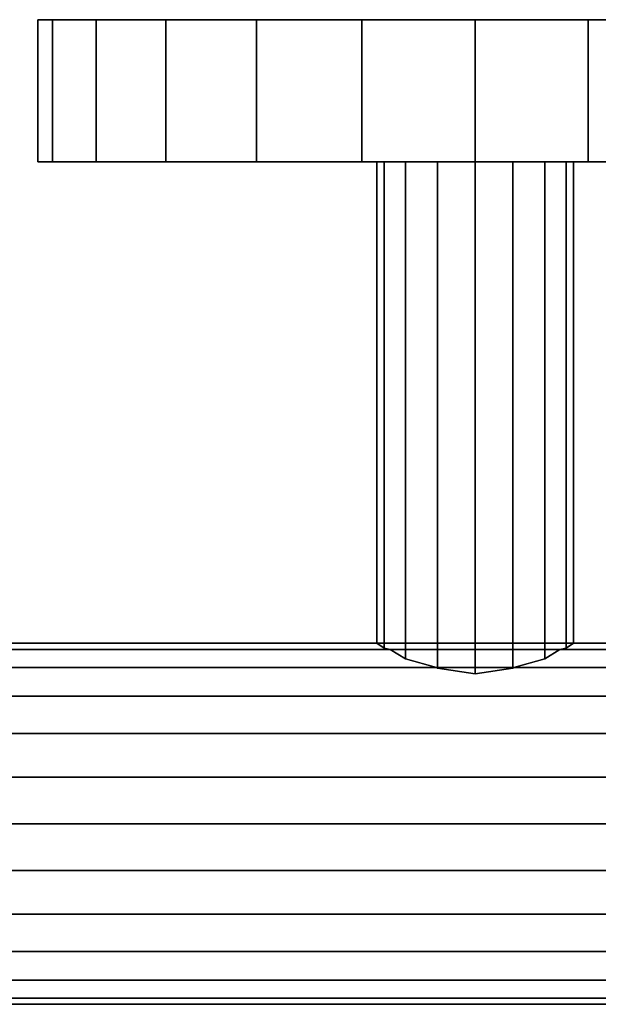
# Model space of a CAD drawing. Extents: x -0.609 to 0.05, y -0.135 to 0.
# Drawn here: x -0.042 to 0.011, y -0.09 to 0 of the extents above; entities that cross this region are included whole.
import ezdxf

# ---------------------------------------------------------------- set-up
doc = ezdxf.new("R2010")
doc.units = 0
for name, color, linetype in [('L0_GEO_HW', 7, 'CONTINUOUS'), ('L14_GEO_EXTRSPLG_3', 7, 'CONTINUOUS'), ('L18_GEO_EXTRSPLGEO', 7, 'CONTINUOUS')]:
    doc.layers.add(name, color=color, linetype=linetype)

msp = doc.modelspace()

# ---------------------------------------------------------------- linework, layer by layer
at = {"layer": 'L0_GEO_HW', "color": 8, "invisible_edges": 9}
for points in [[(-0.502444, -0.057562, 0.035729), (0.047954, -0.059211, 0.03175), (-0.502705, -0.059211, 0.03175), (-0.502444, -0.057562, 0.035729)], [(-0.502165, -0.057, 0.04), (0.047954, -0.057562, 0.035729), (-0.502444, -0.057562, 0.035729), (-0.502165, -0.057, 0.04)], [(0.047954, -0.059211, 0.03175), (-0.502444, -0.057562, 0.035729), (0.047954, -0.057562, 0.035729), (0.047954, -0.059211, 0.03175)], [(-0.501885, -0.057562, 0.044271), (0.047954, -0.057, 0.04), (-0.502165, -0.057, 0.04), (-0.501885, -0.057562, 0.044271)], [(0.047954, -0.057562, 0.035729), (-0.502165, -0.057, 0.04), (0.047954, -0.057, 0.04), (0.047954, -0.057562, 0.035729)], [(0.047954, -0.057, 0.04), (-0.501885, -0.057562, 0.044271), (0.047954, -0.057562, 0.044271), (0.047954, -0.057, 0.04)], [(-0.501624, -0.059211, 0.04825), (0.047954, -0.057562, 0.044271), (-0.501885, -0.057562, 0.044271), (-0.501624, -0.059211, 0.04825)], [(0.047954, -0.057562, 0.044271), (-0.501624, -0.059211, 0.04825), (0.047954, -0.059211, 0.04825), (0.047954, -0.057562, 0.044271)], [(-0.502705, -0.059211, 0.03175), (0.047954, -0.061833, 0.028333), (-0.502929, -0.061833, 0.028333), (-0.502705, -0.059211, 0.03175)], [(0.047954, -0.061833, 0.028333), (-0.502705, -0.059211, 0.03175), (0.047954, -0.059211, 0.03175), (0.047954, -0.061833, 0.028333)], [(-0.5014, -0.061833, 0.051667), (0.047954, -0.059211, 0.04825), (-0.501624, -0.059211, 0.04825), (-0.5014, -0.061833, 0.051667)], [(0.047954, -0.059211, 0.04825), (-0.5014, -0.061833, 0.051667), (0.047954, -0.061833, 0.051667), (0.047954, -0.059211, 0.04825)], [(-0.502929, -0.061833, 0.028333), (0.047954, -0.06525, 0.025711), (-0.503101, -0.06525, 0.025711), (-0.502929, -0.061833, 0.028333)], [(0.047954, -0.06525, 0.025711), (-0.502929, -0.061833, 0.028333), (0.047954, -0.061833, 0.028333), (0.047954, -0.06525, 0.025711)], [(-0.501228, -0.06525, 0.054289), (0.047954, -0.061833, 0.051667), (-0.5014, -0.061833, 0.051667), (-0.501228, -0.06525, 0.054289)], [(0.047954, -0.061833, 0.051667), (-0.501228, -0.06525, 0.054289), (0.047954, -0.06525, 0.054289), (0.047954, -0.061833, 0.051667)], [(-0.503101, -0.06525, 0.025711), (0.047954, -0.069229, 0.024062), (-0.503209, -0.069229, 0.024062), (-0.503101, -0.06525, 0.025711)], [(0.047954, -0.069229, 0.024062), (-0.503101, -0.06525, 0.025711), (0.047954, -0.06525, 0.025711), (0.047954, -0.069229, 0.024062)], [(-0.50112, -0.069229, 0.055938), (0.047954, -0.06525, 0.054289), (-0.501228, -0.06525, 0.054289), (-0.50112, -0.069229, 0.055938)], [(0.047954, -0.06525, 0.054289), (-0.50112, -0.069229, 0.055938), (0.047954, -0.069229, 0.055938), (0.047954, -0.06525, 0.054289)], [(-0.503209, -0.069229, 0.024062), (0.047954, -0.0735, 0.0235), (-0.503246, -0.0735, 0.0235), (-0.503209, -0.069229, 0.024062)], [(0.047954, -0.0735, 0.0235), (-0.503209, -0.069229, 0.024062), (0.047954, -0.069229, 0.024062), (0.047954, -0.0735, 0.0235)], [(-0.501083, -0.0735, 0.0565), (0.047954, -0.069229, 0.055938), (-0.50112, -0.069229, 0.055938), (-0.501083, -0.0735, 0.0565)], [(0.047954, -0.069229, 0.055938), (-0.501083, -0.0735, 0.0565), (0.047954, -0.0735, 0.0565), (0.047954, -0.069229, 0.055938)], [(0.047954, -0.0735, 0.0235), (-0.503209, -0.077771, 0.024062), (-0.503246, -0.0735, 0.0235), (0.047954, -0.0735, 0.0235)], [(-0.503209, -0.077771, 0.024062), (0.047954, -0.0735, 0.0235), (0.047954, -0.077771, 0.024062), (-0.503209, -0.077771, 0.024062)], [(0.047954, -0.077771, 0.055938), (-0.501083, -0.0735, 0.0565), (-0.50112, -0.077771, 0.055938), (0.047954, -0.077771, 0.055938)], [(-0.501083, -0.0735, 0.0565), (0.047954, -0.077771, 0.055938), (0.047954, -0.0735, 0.0565), (-0.501083, -0.0735, 0.0565)], [(0.047954, -0.077771, 0.024062), (-0.503101, -0.08175, 0.025711), (-0.503209, -0.077771, 0.024062), (0.047954, -0.077771, 0.024062)], [(-0.503101, -0.08175, 0.025711), (0.047954, -0.077771, 0.024062), (0.047954, -0.08175, 0.025711), (-0.503101, -0.08175, 0.025711)], [(0.047954, -0.08175, 0.054289), (-0.50112, -0.077771, 0.055938), (-0.501228, -0.08175, 0.054289), (0.047954, -0.08175, 0.054289)], [(-0.50112, -0.077771, 0.055938), (0.047954, -0.08175, 0.054289), (0.047954, -0.077771, 0.055938), (-0.50112, -0.077771, 0.055938)], [(0.047954, -0.08175, 0.025711), (-0.502929, -0.085167, 0.028333), (-0.503101, -0.08175, 0.025711), (0.047954, -0.08175, 0.025711)], [(-0.502929, -0.085167, 0.028333), (0.047954, -0.08175, 0.025711), (0.047954, -0.085167, 0.028333), (-0.502929, -0.085167, 0.028333)], [(0.047954, -0.085167, 0.051667), (-0.501228, -0.08175, 0.054289), (-0.5014, -0.085167, 0.051667), (0.047954, -0.085167, 0.051667)], [(-0.501228, -0.08175, 0.054289), (0.047954, -0.085167, 0.051667), (0.047954, -0.08175, 0.054289), (-0.501228, -0.08175, 0.054289)], [(0.047954, -0.087789, 0.03175), (-0.502929, -0.085167, 0.028333), (0.047954, -0.085167, 0.028333), (0.047954, -0.087789, 0.03175)], [(-0.502929, -0.085167, 0.028333), (0.047954, -0.087789, 0.03175), (-0.502705, -0.087789, 0.03175), (-0.502929, -0.085167, 0.028333)], [(0.047954, -0.085167, 0.051667), (-0.501624, -0.087789, 0.04825), (0.047954, -0.087789, 0.04825), (0.047954, -0.085167, 0.051667)], [(-0.501624, -0.087789, 0.04825), (0.047954, -0.085167, 0.051667), (-0.5014, -0.085167, 0.051667), (-0.501624, -0.087789, 0.04825)], [(0.047954, -0.089438, 0.035729), (-0.502705, -0.087789, 0.03175), (0.047954, -0.087789, 0.03175), (0.047954, -0.089438, 0.035729)], [(-0.502705, -0.087789, 0.03175), (0.047954, -0.089438, 0.035729), (-0.502444, -0.089438, 0.035729), (-0.502705, -0.087789, 0.03175)], [(0.047954, -0.087789, 0.04825), (-0.501885, -0.089438, 0.044271), (0.047954, -0.089438, 0.044271), (0.047954, -0.087789, 0.04825)], [(-0.501885, -0.089438, 0.044271), (0.047954, -0.087789, 0.04825), (-0.501624, -0.087789, 0.04825), (-0.501885, -0.089438, 0.044271)], [(0.047954, -0.09, 0.04), (-0.502444, -0.089438, 0.035729), (0.047954, -0.089438, 0.035729), (0.047954, -0.09, 0.04)], [(-0.502444, -0.089438, 0.035729), (0.047954, -0.09, 0.04), (-0.502165, -0.09, 0.04), (-0.502444, -0.089438, 0.035729)], [(0.047954, -0.089438, 0.044271), (-0.502165, -0.09, 0.04), (0.047954, -0.09, 0.04), (0.047954, -0.089438, 0.044271)], [(-0.502165, -0.09, 0.04), (0.047954, -0.089438, 0.044271), (-0.501885, -0.089438, 0.044271), (-0.502165, -0.09, 0.04)]]:
    msp.add_3dface(points, dxfattribs=at)
at = {"layer": 'L14_GEO_EXTRSPLG_3', "color": 8}
for points, invisible_edges in [([(-0.009, -0.057, 0.04), (-0.008315, -0.013, 0.036556), (-0.008315, -0.057454, 0.036556), (-0.009, -0.057, 0.04)], 9), ([(-0.008315, -0.013, 0.036556), (-0.009, -0.057, 0.04), (-0.009, -0.013, 0.04), (-0.008315, -0.013, 0.036556)], 9), ([(-0.008315, -0.013, 0.043444), (-0.009, -0.057, 0.04), (-0.008315, -0.057454, 0.043444), (-0.008315, -0.013, 0.043444)], 9), ([(-0.009, -0.057, 0.04), (-0.008315, -0.013, 0.043444), (-0.009, -0.013, 0.04), (-0.009, -0.057, 0.04)], 9), ([(0.009, -0.013, 0.04), (-0.008315, -0.013, 0.036556), (-0.009, -0.013, 0.04), (0.009, -0.013, 0.04)], 13), ([(0.009, -0.013, 0.04), (-0.009, -0.013, 0.04), (0.008315, -0.013, 0.043444), (0.009, -0.013, 0.04)], 11), ([(0.008315, -0.013, 0.043444), (-0.009, -0.013, 0.04), (-0.008315, -0.013, 0.043444), (0.008315, -0.013, 0.043444)], 13), ([(-0.006364, -0.013, 0.033636), (-0.007763, -0.057563, 0.035729), (-0.008315, -0.057454, 0.036556), (-0.006364, -0.013, 0.033636)], 13), ([(-0.006364, -0.013, 0.033636), (-0.008315, -0.057454, 0.036556), (-0.008315, -0.013, 0.036556), (-0.006364, -0.013, 0.033636)], 9), ([(-0.007763, -0.057563, 0.04427), (-0.006364, -0.013, 0.046364), (-0.008315, -0.057454, 0.043444), (-0.007763, -0.057563, 0.04427)], 11), ([(-0.008315, -0.057454, 0.043444), (-0.006364, -0.013, 0.046364), (-0.008315, -0.013, 0.043444), (-0.008315, -0.057454, 0.043444)], 9), ([(0.008315, -0.013, 0.036556), (-0.006364, -0.013, 0.033636), (-0.008315, -0.013, 0.036556), (0.008315, -0.013, 0.036556)], 13), ([(0.008315, -0.013, 0.036556), (-0.008315, -0.013, 0.036556), (0.009, -0.013, 0.04), (0.008315, -0.013, 0.036556)], 11), ([(0.008315, -0.013, 0.043444), (-0.008315, -0.013, 0.043444), (0.006364, -0.013, 0.046364), (0.008315, -0.013, 0.043444)], 11), ([(0.006364, -0.013, 0.046364), (-0.008315, -0.013, 0.043444), (-0.006364, -0.013, 0.046364), (0.006364, -0.013, 0.046364)], 13), ([(-0.007763, -0.057563, 0.035729), (-0.006364, -0.013, 0.033636), (-0.006364, -0.05843, 0.033636), (-0.007763, -0.057563, 0.035729)], 9), ([(-0.006364, -0.013, 0.046364), (-0.007763, -0.057563, 0.04427), (-0.006364, -0.05843, 0.046364), (-0.006364, -0.013, 0.046364)], 9), ([(-0.006364, -0.013, 0.033636), (-0.003541, -0.059211, 0.03175), (-0.006364, -0.05843, 0.033636), (-0.006364, -0.013, 0.033636)], 9), ([(-0.003541, -0.059211, 0.03175), (-0.006364, -0.013, 0.033636), (-0.003444, -0.013, 0.031685), (-0.003541, -0.059211, 0.03175)], 13), ([(-0.003541, -0.059211, 0.04825), (-0.006364, -0.013, 0.046364), (-0.006364, -0.05843, 0.046364), (-0.003541, -0.059211, 0.04825)], 9), ([(-0.006364, -0.013, 0.046364), (-0.003541, -0.059211, 0.04825), (-0.003444, -0.013, 0.048315), (-0.006364, -0.013, 0.046364)], 11), ([(0.006364, -0.013, 0.033636), (-0.003444, -0.013, 0.031685), (-0.006364, -0.013, 0.033636), (0.006364, -0.013, 0.033636)], 13), ([(0.006364, -0.013, 0.033636), (-0.006364, -0.013, 0.033636), (0.008315, -0.013, 0.036556), (0.006364, -0.013, 0.033636)], 11), ([(0.006364, -0.013, 0.046364), (-0.006364, -0.013, 0.046364), (0.003444, -0.013, 0.048315), (0.006364, -0.013, 0.046364)], 11), ([(0.003444, -0.013, 0.048315), (-0.006364, -0.013, 0.046364), (-0.003444, -0.013, 0.048315), (0.003444, -0.013, 0.048315)], 13), ([(-0.003541, -0.059211, 0.03175), (-0.003444, -0.013, 0.031685), (-0.003444, -0.059261, 0.031685), (-0.003541, -0.059211, 0.03175)], 9), ([(-0.003444, -0.013, 0.048315), (-0.003541, -0.059211, 0.04825), (-0.003444, -0.059261, 0.048315), (-0.003444, -0.013, 0.048315)], 9), ([(-0.003444, -0.013, 0.031685), (0, -0.059786, 0.031), (-0.003444, -0.059261, 0.031685), (-0.003444, -0.013, 0.031685)], 9), ([(0, -0.059786, 0.031), (-0.003444, -0.013, 0.031685), (0, -0.013, 0.031), (0, -0.059786, 0.031)], 9), ([(0, -0.059786, 0.049), (-0.003444, -0.013, 0.048315), (-0.003444, -0.059261, 0.048315), (0, -0.059786, 0.049)], 9), ([(-0.003444, -0.013, 0.048315), (0, -0.059786, 0.049), (0, -0.013, 0.049), (-0.003444, -0.013, 0.048315)], 9), ([(-0.003444, -0.013, 0.031685), (0.003444, -0.013, 0.031685), (0, -0.013, 0.031), (-0.003444, -0.013, 0.031685)], 9), ([(0.003444, -0.013, 0.031685), (-0.003444, -0.013, 0.031685), (0.006364, -0.013, 0.033636), (0.003444, -0.013, 0.031685)], 11), ([(0.003444, -0.013, 0.048315), (-0.003444, -0.013, 0.048315), (0, -0.013, 0.049), (0.003444, -0.013, 0.048315)], 9), ([(0.003444, -0.059261, 0.048315), (0, -0.013, 0.049), (0, -0.059786, 0.049), (0.003444, -0.059261, 0.048315)], 9), ([(0, -0.013, 0.049), (0.003444, -0.059261, 0.048315), (0.003444, -0.013, 0.048315), (0, -0.013, 0.049)], 9), ([(0, -0.013, 0.031), (0.003444, -0.059261, 0.031685), (0, -0.059786, 0.031), (0, -0.013, 0.031)], 9), ([(0.003444, -0.059261, 0.031685), (0, -0.013, 0.031), (0.003444, -0.013, 0.031685), (0.003444, -0.059261, 0.031685)], 9), ([(0.003541, -0.059211, 0.04825), (0.003444, -0.013, 0.048315), (0.003444, -0.059261, 0.048315), (0.003541, -0.059211, 0.04825)], 9), ([(0.003444, -0.013, 0.048315), (0.003541, -0.059211, 0.04825), (0.006364, -0.013, 0.046364), (0.003444, -0.013, 0.048315)], 11), ([(0.003444, -0.013, 0.031685), (0.003541, -0.059211, 0.03175), (0.003444, -0.059261, 0.031685), (0.003444, -0.013, 0.031685)], 9), ([(0.003541, -0.059211, 0.03175), (0.003444, -0.013, 0.031685), (0.006364, -0.013, 0.033636), (0.003541, -0.059211, 0.03175)], 13), ([(0.006364, -0.013, 0.046364), (0.003541, -0.059211, 0.04825), (0.006364, -0.05843, 0.046364), (0.006364, -0.013, 0.046364)], 9), ([(0.003541, -0.059211, 0.03175), (0.006364, -0.013, 0.033636), (0.006364, -0.05843, 0.033636), (0.003541, -0.059211, 0.03175)], 9), ([(0.007763, -0.057563, 0.04427), (0.006364, -0.013, 0.046364), (0.006364, -0.05843, 0.046364), (0.007763, -0.057563, 0.04427)], 9), ([(0.006364, -0.013, 0.046364), (0.007763, -0.057563, 0.04427), (0.008315, -0.057454, 0.043444), (0.006364, -0.013, 0.046364)], 13), ([(0.006364, -0.013, 0.046364), (0.008315, -0.057454, 0.043444), (0.008315, -0.013, 0.043444), (0.006364, -0.013, 0.046364)], 9), ([(0.006364, -0.013, 0.033636), (0.007763, -0.057563, 0.035729), (0.006364, -0.05843, 0.033636), (0.006364, -0.013, 0.033636)], 9), ([(0.007763, -0.057563, 0.035729), (0.006364, -0.013, 0.033636), (0.008315, -0.057454, 0.036556), (0.007763, -0.057563, 0.035729)], 11), ([(0.008315, -0.057454, 0.036556), (0.006364, -0.013, 0.033636), (0.008315, -0.013, 0.036556), (0.008315, -0.057454, 0.036556)], 9), ([(0.009, -0.057, 0.04), (0.008315, -0.013, 0.043444), (0.008315, -0.057454, 0.043444), (0.009, -0.057, 0.04)], 9), ([(0.008315, -0.013, 0.043444), (0.009, -0.057, 0.04), (0.009, -0.013, 0.04), (0.008315, -0.013, 0.043444)], 9), ([(0.008315, -0.013, 0.036556), (0.009, -0.057, 0.04), (0.008315, -0.057454, 0.036556), (0.008315, -0.013, 0.036556)], 9), ([(0.009, -0.057, 0.04), (0.008315, -0.013, 0.036556), (0.009, -0.013, 0.04), (0.009, -0.057, 0.04)], 9), ([(0.008315, -0.057454, 0.043444), (-0.009, -0.057, 0.04), (0.009, -0.057, 0.04), (0.008315, -0.057454, 0.043444)], 9), ([(-0.009, -0.057, 0.04), (0.008315, -0.057454, 0.043444), (-0.008315, -0.057454, 0.043444), (-0.009, -0.057, 0.04)], 11), ([(-0.008315, -0.057454, 0.036556), (0.009, -0.057, 0.04), (-0.009, -0.057, 0.04), (-0.008315, -0.057454, 0.036556)], 9), ([(-0.008315, -0.057454, 0.036556), (0.008315, -0.057454, 0.036556), (0.009, -0.057, 0.04), (-0.008315, -0.057454, 0.036556)], 13), ([(-0.008315, -0.057454, 0.043444), (0.008315, -0.057454, 0.043444), (0.007763, -0.057563, 0.04427), (-0.008315, -0.057454, 0.043444)], 13), ([(-0.008315, -0.057454, 0.043444), (0.007763, -0.057563, 0.04427), (-0.007763, -0.057563, 0.04427), (-0.008315, -0.057454, 0.043444)], 9), ([(-0.007763, -0.057563, 0.035729), (0.008315, -0.057454, 0.036556), (-0.008315, -0.057454, 0.036556), (-0.007763, -0.057563, 0.035729)], 11), ([(0.008315, -0.057454, 0.036556), (-0.007763, -0.057563, 0.035729), (0.007763, -0.057563, 0.035729), (0.008315, -0.057454, 0.036556)], 9), ([(0.006364, -0.05843, 0.046364), (-0.007763, -0.057563, 0.04427), (0.007763, -0.057563, 0.04427), (0.006364, -0.05843, 0.046364)], 9), ([(-0.007763, -0.057563, 0.04427), (0.006364, -0.05843, 0.046364), (-0.006364, -0.05843, 0.046364), (-0.007763, -0.057563, 0.04427)], 11), ([(-0.006364, -0.05843, 0.033636), (0.007763, -0.057563, 0.035729), (-0.007763, -0.057563, 0.035729), (-0.006364, -0.05843, 0.033636)], 9), ([(-0.006364, -0.05843, 0.033636), (0.006364, -0.05843, 0.033636), (0.007763, -0.057563, 0.035729), (-0.006364, -0.05843, 0.033636)], 13), ([(-0.006364, -0.05843, 0.046364), (0.006364, -0.05843, 0.046364), (0.003541, -0.059211, 0.04825), (-0.006364, -0.05843, 0.046364)], 13), ([(-0.006364, -0.05843, 0.046364), (0.003541, -0.059211, 0.04825), (-0.003541, -0.059211, 0.04825), (-0.006364, -0.05843, 0.046364)], 9), ([(-0.003541, -0.059211, 0.03175), (0.006364, -0.05843, 0.033636), (-0.006364, -0.05843, 0.033636), (-0.003541, -0.059211, 0.03175)], 11), ([(0.006364, -0.05843, 0.033636), (-0.003541, -0.059211, 0.03175), (0.003541, -0.059211, 0.03175), (0.006364, -0.05843, 0.033636)], 9), ([(0.003444, -0.059261, 0.048315), (-0.003541, -0.059211, 0.04825), (0.003541, -0.059211, 0.04825), (0.003444, -0.059261, 0.048315)], 9), ([(-0.003541, -0.059211, 0.04825), (0.003444, -0.059261, 0.048315), (-0.003444, -0.059261, 0.048315), (-0.003541, -0.059211, 0.04825)], 11), ([(-0.003444, -0.059261, 0.031685), (0.003541, -0.059211, 0.03175), (-0.003541, -0.059211, 0.03175), (-0.003444, -0.059261, 0.031685)], 9), ([(-0.003444, -0.059261, 0.031685), (0.003444, -0.059261, 0.031685), (0.003541, -0.059211, 0.03175), (-0.003444, -0.059261, 0.031685)], 13), ([(-0.003444, -0.059261, 0.048315), (0.003444, -0.059261, 0.048315), (0, -0.059786, 0.049), (-0.003444, -0.059261, 0.048315)], 9), ([(0.003444, -0.059261, 0.031685), (-0.003444, -0.059261, 0.031685), (0, -0.059786, 0.031), (0.003444, -0.059261, 0.031685)], 9)]:
    msp.add_3dface(points, dxfattribs=dict(at, invisible_edges=invisible_edges))
at = {"layer": 'L18_GEO_EXTRSPLGEO', "color": 8}
for points, invisible_edges in [([(-0.038637, 0, 0.050353), (-0.04, -0.013, 0.04), (-0.038637, -0.013, 0.050353), (-0.038637, 0, 0.050353)], 9), ([(-0.04, -0.013, 0.04), (-0.038637, 0, 0.050353), (-0.04, 0, 0.04), (-0.04, -0.013, 0.04)], 9), ([(-0.04, 0, 0.04), (-0.038637, -0.013, 0.029647), (-0.04, -0.013, 0.04), (-0.04, 0, 0.04)], 9), ([(-0.038637, -0.013, 0.029647), (-0.04, 0, 0.04), (-0.038637, 0, 0.029647), (-0.038637, -0.013, 0.029647)], 9), ([(0.038637, 0, 0.029647), (-0.038637, 0, 0.029647), (-0.04, 0, 0.04), (0.038637, 0, 0.029647)], 13), ([(0.038637, 0, 0.029647), (-0.04, 0, 0.04), (0.04, 0, 0.04), (0.038637, 0, 0.029647)], 11), ([(0.04, 0, 0.04), (-0.04, 0, 0.04), (-0.038637, 0, 0.050353), (0.04, 0, 0.04)], 13), ([(-0.034641, 0, 0.06), (-0.038637, -0.013, 0.050353), (-0.034641, -0.013, 0.06), (-0.034641, 0, 0.06)], 9), ([(-0.038637, -0.013, 0.050353), (-0.034641, 0, 0.06), (-0.038637, 0, 0.050353), (-0.038637, -0.013, 0.050353)], 9), ([(-0.038637, 0, 0.029647), (-0.034641, -0.013, 0.02), (-0.038637, -0.013, 0.029647), (-0.038637, 0, 0.029647)], 9), ([(-0.034641, -0.013, 0.02), (-0.038637, 0, 0.029647), (-0.034641, 0, 0.02), (-0.034641, -0.013, 0.02)], 9), ([(0.034641, 0, 0.02), (-0.034641, 0, 0.02), (-0.038637, 0, 0.029647), (0.034641, 0, 0.02)], 13), ([(0.034641, 0, 0.02), (-0.038637, 0, 0.029647), (0.038637, 0, 0.029647), (0.034641, 0, 0.02)], 11), ([(0.04, 0, 0.04), (-0.038637, 0, 0.050353), (0.038637, 0, 0.050353), (0.04, 0, 0.04)], 11), ([(0.038637, 0, 0.050353), (-0.038637, 0, 0.050353), (-0.034641, 0, 0.06), (0.038637, 0, 0.050353)], 13), ([(-0.028284, 0, 0.068284), (-0.034641, -0.013, 0.06), (-0.028284, -0.013, 0.068284), (-0.028284, 0, 0.068284)], 9), ([(-0.034641, -0.013, 0.06), (-0.028284, 0, 0.068284), (-0.034641, 0, 0.06), (-0.034641, -0.013, 0.06)], 9), ([(-0.034641, 0, 0.02), (-0.028284, -0.013, 0.011716), (-0.034641, -0.013, 0.02), (-0.034641, 0, 0.02)], 9), ([(-0.028284, -0.013, 0.011716), (-0.034641, 0, 0.02), (-0.028284, 0, 0.011716), (-0.028284, -0.013, 0.011716)], 9), ([(0.028284, 0, 0.011716), (-0.028284, 0, 0.011716), (-0.034641, 0, 0.02), (0.028284, 0, 0.011716)], 13), ([(0.028284, 0, 0.011716), (-0.034641, 0, 0.02), (0.034641, 0, 0.02), (0.028284, 0, 0.011716)], 11), ([(0.038637, 0, 0.050353), (-0.034641, 0, 0.06), (0.034641, 0, 0.06), (0.038637, 0, 0.050353)], 11), ([(0.034641, 0, 0.06), (-0.034641, 0, 0.06), (-0.028284, 0, 0.068284), (0.034641, 0, 0.06)], 13), ([(-0.02, -0.013, 0.074641), (-0.028284, 0, 0.068284), (-0.028284, -0.013, 0.068284), (-0.02, -0.013, 0.074641)], 9), ([(-0.028284, 0, 0.068284), (-0.02, -0.013, 0.074641), (-0.02, 0, 0.074641), (-0.028284, 0, 0.068284)], 9), ([(-0.02, 0, 0.005359), (-0.028284, -0.013, 0.011716), (-0.028284, 0, 0.011716), (-0.02, 0, 0.005359)], 9), ([(-0.028284, -0.013, 0.011716), (-0.02, 0, 0.005359), (-0.02, -0.013, 0.005359), (-0.028284, -0.013, 0.011716)], 9), ([(0.02, 0, 0.005359), (-0.02, 0, 0.005359), (-0.028284, 0, 0.011716), (0.02, 0, 0.005359)], 13), ([(0.02, 0, 0.005359), (-0.028284, 0, 0.011716), (0.028284, 0, 0.011716), (0.02, 0, 0.005359)], 11), ([(0.034641, 0, 0.06), (-0.028284, 0, 0.068284), (0.028284, 0, 0.068284), (0.034641, 0, 0.06)], 11), ([(0.028284, 0, 0.068284), (-0.028284, 0, 0.068284), (-0.02, 0, 0.074641), (0.028284, 0, 0.068284)], 13), ([(-0.010353, -0.013, 0.078637), (-0.02, 0, 0.074641), (-0.02, -0.013, 0.074641), (-0.010353, -0.013, 0.078637)], 9), ([(-0.02, 0, 0.074641), (-0.010353, -0.013, 0.078637), (-0.010353, 0, 0.078637), (-0.02, 0, 0.074641)], 9), ([(-0.010353, 0, 0.001363), (-0.02, -0.013, 0.005359), (-0.02, 0, 0.005359), (-0.010353, 0, 0.001363)], 9), ([(-0.02, -0.013, 0.005359), (-0.010353, 0, 0.001363), (-0.010353, -0.013, 0.001363), (-0.02, -0.013, 0.005359)], 9), ([(0.010353, 0, 0.001363), (-0.010353, 0, 0.001363), (-0.02, 0, 0.005359), (0.010353, 0, 0.001363)], 13), ([(0.010353, 0, 0.001363), (-0.02, 0, 0.005359), (0.02, 0, 0.005359), (0.010353, 0, 0.001363)], 11), ([(0.028284, 0, 0.068284), (-0.02, 0, 0.074641), (0.02, 0, 0.074641), (0.028284, 0, 0.068284)], 11), ([(0.02, 0, 0.074641), (-0.02, 0, 0.074641), (-0.010353, 0, 0.078637), (0.02, 0, 0.074641)], 13), ([(0, -0.013, 0.08), (-0.010353, 0, 0.078637), (-0.010353, -0.013, 0.078637), (0, -0.013, 0.08)], 9), ([(-0.010353, 0, 0.078637), (0, -0.013, 0.08), (0, 0, 0.08), (-0.010353, 0, 0.078637)], 9), ([(0, 0), (-0.010353, -0.013, 0.001363), (-0.010353, 0, 0.001363), (0, 0)], 9), ([(-0.010353, -0.013, 0.001363), (0, 0), (0, -0.013), (-0.010353, -0.013, 0.001363)], 9), ([(-0.010353, 0, 0.001363), (0.010353, 0, 0.001363), (0, 0), (-0.010353, 0, 0.001363)], 9), ([(0.02, 0, 0.074641), (-0.010353, 0, 0.078637), (0.010353, 0, 0.078637), (0.02, 0, 0.074641)], 11), ([(0.010353, 0, 0.078637), (-0.010353, 0, 0.078637), (0, 0, 0.08), (0.010353, 0, 0.078637)], 9), ([(0.010353, 0, 0.001363), (0, -0.013), (0, 0), (0.010353, 0, 0.001363)], 9), ([(0, -0.013), (0.010353, 0, 0.001363), (0.010353, -0.013, 0.001363), (0, -0.013)], 9), ([(0.010353, -0.013, 0.078637), (0, 0, 0.08), (0, -0.013, 0.08), (0.010353, -0.013, 0.078637)], 9), ([(0, 0, 0.08), (0.010353, -0.013, 0.078637), (0.010353, 0, 0.078637), (0, 0, 0.08)], 9), ([(0.02, 0, 0.005359), (0.010353, -0.013, 0.001363), (0.010353, 0, 0.001363), (0.02, 0, 0.005359)], 9), ([(0.010353, -0.013, 0.001363), (0.02, 0, 0.005359), (0.02, -0.013, 0.005359), (0.010353, -0.013, 0.001363)], 9), ([(0.02, -0.013, 0.074641), (0.010353, 0, 0.078637), (0.010353, -0.013, 0.078637), (0.02, -0.013, 0.074641)], 9), ([(0.010353, 0, 0.078637), (0.02, -0.013, 0.074641), (0.02, 0, 0.074641), (0.010353, 0, 0.078637)], 9), ([(-0.038637, -0.013, 0.029647), (0.04, -0.013, 0.04), (-0.04, -0.013, 0.04), (-0.038637, -0.013, 0.029647)], 11), ([(-0.04, -0.013, 0.04), (0.04, -0.013, 0.04), (0.038637, -0.013, 0.050353), (-0.04, -0.013, 0.04)], 13), ([(-0.04, -0.013, 0.04), (0.038637, -0.013, 0.050353), (-0.038637, -0.013, 0.050353), (-0.04, -0.013, 0.04)], 11), ([(-0.034641, -0.013, 0.02), (0.038637, -0.013, 0.029647), (-0.038637, -0.013, 0.029647), (-0.034641, -0.013, 0.02)], 11), ([(-0.038637, -0.013, 0.029647), (0.038637, -0.013, 0.029647), (0.04, -0.013, 0.04), (-0.038637, -0.013, 0.029647)], 13), ([(-0.038637, -0.013, 0.050353), (0.038637, -0.013, 0.050353), (0.034641, -0.013, 0.06), (-0.038637, -0.013, 0.050353)], 13), ([(-0.038637, -0.013, 0.050353), (0.034641, -0.013, 0.06), (-0.034641, -0.013, 0.06), (-0.038637, -0.013, 0.050353)], 11), ([(-0.028284, -0.013, 0.011716), (0.034641, -0.013, 0.02), (-0.034641, -0.013, 0.02), (-0.028284, -0.013, 0.011716)], 11), ([(-0.034641, -0.013, 0.02), (0.034641, -0.013, 0.02), (0.038637, -0.013, 0.029647), (-0.034641, -0.013, 0.02)], 13), ([(-0.034641, -0.013, 0.06), (0.034641, -0.013, 0.06), (0.028284, -0.013, 0.068284), (-0.034641, -0.013, 0.06)], 13), ([(-0.034641, -0.013, 0.06), (0.028284, -0.013, 0.068284), (-0.028284, -0.013, 0.068284), (-0.034641, -0.013, 0.06)], 11), ([(-0.02, -0.013, 0.005359), (0.028284, -0.013, 0.011716), (-0.028284, -0.013, 0.011716), (-0.02, -0.013, 0.005359)], 11), ([(-0.028284, -0.013, 0.011716), (0.028284, -0.013, 0.011716), (0.034641, -0.013, 0.02), (-0.028284, -0.013, 0.011716)], 13), ([(-0.028284, -0.013, 0.068284), (0.028284, -0.013, 0.068284), (0.02, -0.013, 0.074641), (-0.028284, -0.013, 0.068284)], 13), ([(-0.028284, -0.013, 0.068284), (0.02, -0.013, 0.074641), (-0.02, -0.013, 0.074641), (-0.028284, -0.013, 0.068284)], 11), ([(-0.010353, -0.013, 0.001363), (0.02, -0.013, 0.005359), (-0.02, -0.013, 0.005359), (-0.010353, -0.013, 0.001363)], 11), ([(-0.02, -0.013, 0.005359), (0.02, -0.013, 0.005359), (0.028284, -0.013, 0.011716), (-0.02, -0.013, 0.005359)], 13), ([(-0.02, -0.013, 0.074641), (0.02, -0.013, 0.074641), (0.010353, -0.013, 0.078637), (-0.02, -0.013, 0.074641)], 13), ([(-0.02, -0.013, 0.074641), (0.010353, -0.013, 0.078637), (-0.010353, -0.013, 0.078637), (-0.02, -0.013, 0.074641)], 11), ([(0.010353, -0.013, 0.001363), (-0.010353, -0.013, 0.001363), (0, -0.013), (0.010353, -0.013, 0.001363)], 9), ([(-0.010353, -0.013, 0.001363), (0.010353, -0.013, 0.001363), (0.02, -0.013, 0.005359), (-0.010353, -0.013, 0.001363)], 13), ([(-0.010353, -0.013, 0.078637), (0.010353, -0.013, 0.078637), (0, -0.013, 0.08), (-0.010353, -0.013, 0.078637)], 9)]:
    msp.add_3dface(points, dxfattribs=dict(at, invisible_edges=invisible_edges))

doc.saveas('drawing.dxf')
